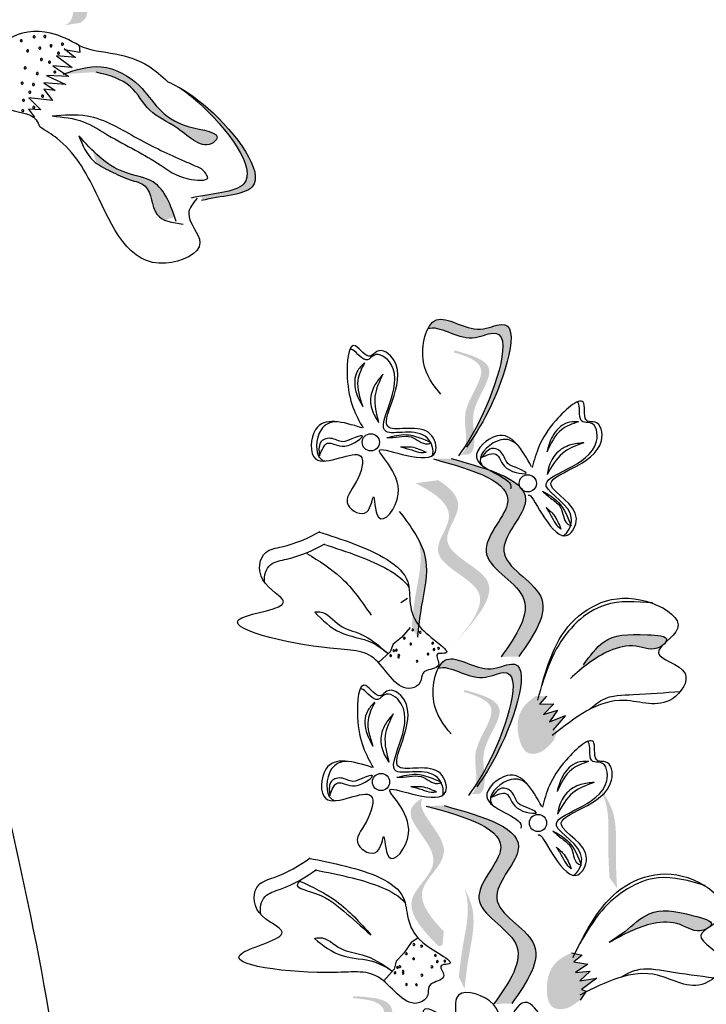
# Model space of a CAD drawing. Units: millimetres. Extents: x 43 to 251, y 50 to 125.
# Drawn here: x 223 to 225, y 119 to 121 of the extents above; entities that cross this region are included whole.
import ezdxf

# ---------------------------------------------------------------- set-up
doc = ezdxf.new("R2010")
doc.units = ezdxf.units.MM
doc.layers.add('Z_Pflanzebene', color=7, linetype='Continuous', lineweight=30)

# ---------------------------------------------------------------- blocks, each defined once
blk = doc.blocks.new('Z_Lavendel_')
at = {"lineweight": 30, "true_color": 0x44a009}
h = blk.add_hatch(color=74, dxfattribs=at)
edge = h.paths.add_edge_path()
edge.add_spline(control_points=[(-1.5649, 26.0019), (-1.558, 26.0048), (-1.5407, 26.0187), (-1.5478, 26.0996), (-1.5945, 26.2052), (-1.4766, 26.3981), (-1.6018, 26.4224), (-1.6596, 26.4296)], knot_values=[0.560734, 0.560734, 0.560734, 0.560734, 1.190913, 2.562758, 5.447101, 10.10323, 13.468903, 13.468903, 13.468903, 13.468903], degree=3, periodic=0)
edge.add_spline(control_points=[(-1.6596, 26.4296), (-1.6592, 26.4319), (-1.6588, 26.4341), (-1.6584, 26.4364)], knot_values=[18.947861, 18.947861, 18.947861, 18.947861, 19.178659, 19.178659, 19.178659, 19.178659], degree=3, periodic=0)
edge.add_line((-1.6584, 26.4364), (-1.6544, 26.4382))
edge.add_spline(control_points=[(-1.6544, 26.4382), (-1.5858, 26.4303), (-1.436, 26.4132), (-1.56, 26.2104), (-1.5133, 26.1047), (-1.5063, 26.0249), (-1.5224, 26.0109), (-1.5283, 26.008)], knot_values=[0, 0, 0, 0, 6.05927, 13.244655, 17.695802, 19.812847, 20.683744, 20.683744, 20.683744, 20.683744], degree=3, periodic=0)
edge.add_spline(control_points=[(-1.5283, 26.008), (-1.5403, 26.0063), (-1.5526, 26.0043), (-1.5649, 26.0019)], knot_values=[3.688703, 3.688703, 3.688703, 3.688703, 4.546623, 4.546623, 4.546623, 4.546623], degree=3, periodic=0)
h = blk.add_hatch(color=74, dxfattribs=at)
edge = h.paths.add_edge_path()
edge.add_line((-1.5677, 25.8867), (-1.4897, 25.8913))
edge.add_spline(control_points=[(-1.4897, 25.8913), (-1.4599, 25.8837), (-1.4058, 25.8699), (-1.3658, 25.7914), (-1.295, 25.7654), (-1.2342, 25.702), (-1.1865, 25.749), (-1.3322, 25.7608), (-1.3613, 25.8534), (-1.4748, 25.9181), (-1.5377, 25.8968), (-1.5677, 25.8867)], knot_values=[0, 0, 0, 0, 0.264811, 0.479616, 0.717567, 0.988606, 1.021749, 1.243536, 1.693578, 1.995903, 2.270837, 2.270837, 2.270837, 2.270837], degree=3, periodic=0)
h = blk.add_hatch(color=74, dxfattribs=at)
edge = h.paths.add_edge_path()
edge.add_spline(control_points=[(-1.2403, 25.5869), (-1.1941, 25.5986), (-1.0472, 25.5989), (-1.1841, 25.7801), (-1.2701, 25.8417), (-1.2925, 25.8545)], knot_values=[0.885816, 0.885816, 0.885816, 0.885816, 1.264194, 1.901884, 2.127969, 2.127969, 2.127969, 2.127969], degree=3, periodic=0)
edge.add_spline(control_points=[(-1.2925, 25.8545), (-1.2779, 25.8445), (-1.1964, 25.7807), (-1.0706, 25.6141), (-1.1995, 25.6052), (-1.2413, 25.5975)], knot_values=[0.972027, 0.972027, 0.972027, 0.972027, 1.111901, 1.749592, 2.06759, 2.06759, 2.06759, 2.06759], degree=3, periodic=0)
edge.add_spline(control_points=[(-1.2413, 25.5975), (-1.2397, 25.594), (-1.2393, 25.5905), (-1.2403, 25.5869)], knot_values=[1.577532, 1.577532, 1.577532, 1.577532, 1.655777, 1.655777, 1.655777, 1.655777], degree=3, periodic=0)
h = blk.add_hatch(color=74, dxfattribs=at)
edge = h.paths.add_edge_path()
edge.add_spline(control_points=[(-1.3035, 25.5471), (-1.3155, 25.5816), (-1.3383, 25.6391), (-1.4342, 25.6498), (-1.4769, 25.6841), (-1.4987, 25.706)], knot_values=[0.028446, 0.028446, 0.028446, 0.028446, 0.325897, 0.545492, 0.818266, 0.818266, 0.818266, 0.818266], degree=3, periodic=0)
edge.add_spline(control_points=[(-1.4987, 25.706), (-1.4953, 25.6956), (-1.4921, 25.6851), (-1.4887, 25.6747)], knot_values=[0.524979, 0.524979, 0.524979, 0.524979, 0.623469, 0.623469, 0.623469, 0.623469], degree=3, periodic=0)
edge.add_spline(control_points=[(-1.4887, 25.6747), (-1.4786, 25.6674), (-1.4512, 25.6543), (-1.4151, 25.6357), (-1.3565, 25.624), (-1.3601, 25.5596), (-1.3337, 25.5429), (-1.3251, 25.5397)], knot_values=[0.23561, 0.23561, 0.23561, 0.23561, 0.348725, 0.498875, 0.614681, 0.831441, 0.914602, 0.914602, 0.914602, 0.914602], degree=3, periodic=0)
edge.add_spline(control_points=[(-1.3251, 25.5397), (-1.3247, 25.54), (-1.3189, 25.5445), (-1.311, 25.5462), (-1.3035, 25.5471)], knot_values=[1.30495, 1.30495, 1.30495, 1.30495, 1.309836, 1.374176, 1.374176, 1.374176, 1.374176], degree=3, periodic=0)
h = blk.add_hatch(color=74, dxfattribs=at)
edge = h.paths.add_edge_path()
edge.add_spline(control_points=[(-0.602, 25.0173), (-0.5886, 25.037), (-0.5397, 25.1142), (-0.4681, 25.3299), (-0.5995, 25.2638), (-0.6706, 25.3246), (-0.6986, 25.2932), (-0.7038, 25.2831)], knot_values=[0.883561, 0.883561, 0.883561, 0.883561, 1.33127, 2.496472, 2.777747, 3.378001, 3.566756, 3.566756, 3.566756, 3.566756], degree=3, periodic=0)
edge.add_spline(control_points=[(-0.7038, 25.2831), (-0.7036, 25.2832), (-0.6778, 25.2936), (-0.6189, 25.2433), (-0.4875, 25.3094), (-0.5521, 25.1148), (-0.5966, 25.0356), (-0.6047, 25.0226)], knot_values=[1.068339, 1.068339, 1.068339, 1.068339, 1.072316, 1.67257, 1.953845, 3.119046, 3.382077, 3.382077, 3.382077, 3.382077], degree=3, periodic=0)
edge.add_line((-0.6047, 25.0226), (-0.602, 25.0173))
h = blk.add_hatch(color=74, dxfattribs=at)
edge = h.paths.add_edge_path()
edge.add_spline(control_points=[(-0.6292, 24.9848), (-0.6252, 24.9858), (-0.6145, 24.9918), (-0.6112, 25.0367), (-0.6273, 25.0987), (-0.5457, 25.1937), (-0.612, 25.2181), (-0.6431, 25.2272)], knot_values=[0.560734, 0.560734, 0.560734, 0.560734, 1.190913, 2.562758, 5.447101, 10.10323, 13.468903, 13.468903, 13.468903, 13.468903], degree=3, periodic=0)
edge.add_spline(control_points=[(-0.6431, 25.2272), (-0.6426, 25.2284), (-0.6422, 25.2296), (-0.6418, 25.2308)], knot_values=[18.947861, 18.947861, 18.947861, 18.947861, 19.178659, 19.178659, 19.178659, 19.178659], degree=3, periodic=0)
edge.add_line((-0.6418, 25.2308), (-0.6394, 25.2315))
edge.add_spline(control_points=[(-0.6394, 25.2315), (-0.6026, 25.2211), (-0.5222, 25.1984), (-0.608, 25.0984), (-0.5919, 25.0365), (-0.5951, 24.9922), (-0.6052, 24.986), (-0.6086, 24.9849)], knot_values=[0, 0, 0, 0, 6.05927, 13.244655, 17.695802, 19.812847, 20.683744, 20.683744, 20.683744, 20.683744], degree=3, periodic=0)
edge.add_spline(control_points=[(-0.6086, 24.9849), (-0.6154, 24.985), (-0.6223, 24.985), (-0.6292, 24.9848)], knot_values=[3.688703, 3.688703, 3.688703, 3.688703, 4.546623, 4.546623, 4.546623, 4.546623], degree=3, periodic=0)
h = blk.add_hatch(color=74, dxfattribs=at)
edge = h.paths.add_edge_path()
edge.add_spline(control_points=[(-0.4884, 24.5062), (-0.4525, 24.5573), (-0.3844, 24.6544), (-0.5781, 24.7429), (-0.4047, 24.9074), (-0.5546, 24.9492), (-0.6486, 24.9754)], knot_values=[0, 0, 0, 0, 1.189658, 2.257664, 3.212729, 4.815743, 4.815743, 4.815743, 4.815743], degree=3, periodic=0)
edge.add_line((-0.6486, 24.9754), (-0.6907, 24.9745))
edge.add_spline(control_points=[(-0.6907, 24.9745), (-0.5968, 24.9483), (-0.4468, 24.9064), (-0.6203, 24.7419), (-0.4265, 24.6534), (-0.4946, 24.5564), (-0.5305, 24.5052)], knot_values=[0, 0, 0, 0, 1.603014, 2.558079, 3.626085, 4.815743, 4.815743, 4.815743, 4.815743], degree=3, periodic=0)
edge.add_line((-0.5305, 24.5052), (-0.4884, 24.5062))
h = blk.add_hatch(color=74, dxfattribs=at)
edge = h.paths.add_edge_path()
edge.add_line((-0.6441, 24.5336), (-0.6221, 24.5585))
edge.add_spline(control_points=[(-0.6221, 24.5585), (-0.583, 24.6046), (-0.5059, 24.6955), (-0.6985, 24.7582), (-0.6102, 24.8658), (-0.649, 24.9049), (-0.6794, 24.9241)], knot_values=[1.581317, 1.581317, 1.581317, 1.581317, 5.969518, 10.234762, 12.618387, 15.483718, 15.483718, 15.483718, 15.483718], degree=3, periodic=0)
edge.add_line((-0.6794, 24.9241), (-0.7328, 24.917))
edge.add_spline(control_points=[(-0.7328, 24.917), (-0.6871, 24.893), (-0.6236, 24.8512), (-0.7204, 24.7333), (-0.5278, 24.6706), (-0.605, 24.5797), (-0.6441, 24.5336)], knot_values=[0.665275, 0.665275, 0.665275, 0.665275, 4.446649, 6.830274, 11.095518, 15.483718, 15.483718, 15.483718, 15.483718], degree=3, periodic=0)
h = blk.add_hatch(color=74, dxfattribs=at)
edge = h.paths.add_edge_path()
edge.add_spline(control_points=[(-0.7288, 24.5519), (-0.7262, 24.5758), (-0.7194, 24.6367), (-0.6982, 24.7212), (-0.7199, 24.7728), (-0.7298, 24.79)], knot_values=[0.549592, 0.549592, 0.549592, 0.549592, 1.117331, 1.997312, 2.458846, 2.458846, 2.458846, 2.458846], degree=3, periodic=0)
edge.add_spline(control_points=[(-0.7298, 24.79), (-0.7267, 24.7817), (-0.7145, 24.7386), (-0.733, 24.665), (-0.7397, 24.6041), (-0.7424, 24.5802)], knot_values=[3.19782, 3.19782, 3.19782, 3.19782, 4.05183, 7.578126, 9.853196, 9.853196, 9.853196, 9.853196], degree=3, periodic=0)
edge.add_line((-0.7424, 24.5802), (-0.7288, 24.5519))
h = blk.add_hatch(color=74, dxfattribs=at)
edge = h.paths.add_edge_path()
edge.add_spline(control_points=[(-0.1406, 24.5398), (-0.1393, 24.5415), (-0.1325, 24.5552), (-0.2189, 24.56), (-0.2823, 24.5579), (-0.32, 24.5073), (-0.3353, 24.4868)], knot_values=[0, 0, 0, 0, 0.026547, 0.21034, 0.62128, 0.901123, 0.901123, 0.901123, 0.901123], degree=3, periodic=0)
edge.add_line((-0.3353, 24.4868), (-0.3663, 24.4544))
edge.add_spline(control_points=[(-0.3663, 24.4544), (-0.3371, 24.4797), (-0.292, 24.5189), (-0.2126, 24.538), (-0.1705, 24.5173), (-0.1503, 24.5306), (-0.1487, 24.5318)], knot_values=[0.941704, 0.941704, 0.941704, 0.941704, 1.387469, 1.632284, 1.855192, 1.875474, 1.875474, 1.875474, 1.875474], degree=3, periodic=0)
edge.add_spline(control_points=[(-0.1487, 24.5318), (-0.1462, 24.5344), (-0.1435, 24.5371), (-0.1406, 24.5398)], knot_values=[2.031207, 2.031207, 2.031207, 2.031207, 2.070878, 2.070878, 2.070878, 2.070878], degree=3, periodic=0)
h = blk.add_hatch(color=74, dxfattribs=at)
edge = h.paths.add_edge_path()
edge.add_spline(control_points=[(-0.5777, 24.2123), (-0.5643, 24.2321), (-0.5154, 24.3092), (-0.4438, 24.5249), (-0.5752, 24.4588), (-0.6464, 24.5196), (-0.6744, 24.4882), (-0.6795, 24.4781)], knot_values=[0.883561, 0.883561, 0.883561, 0.883561, 1.33127, 2.496472, 2.777747, 3.378001, 3.566756, 3.566756, 3.566756, 3.566756], degree=3, periodic=0)
edge.add_spline(control_points=[(-0.6795, 24.4781), (-0.6793, 24.4782), (-0.6535, 24.4886), (-0.5946, 24.4384), (-0.4632, 24.5044), (-0.5278, 24.3098), (-0.5724, 24.2306), (-0.5804, 24.2176)], knot_values=[1.068339, 1.068339, 1.068339, 1.068339, 1.072316, 1.67257, 1.953845, 3.119046, 3.382077, 3.382077, 3.382077, 3.382077], degree=3, periodic=0)
edge.add_line((-0.5804, 24.2176), (-0.5777, 24.2123))
h = blk.add_hatch(color=74, dxfattribs=at)
edge = h.paths.add_edge_path()
edge.add_spline(control_points=[(-0.6049, 24.1798), (-0.6009, 24.1808), (-0.5902, 24.1868), (-0.5869, 24.2318), (-0.6031, 24.2937), (-0.5214, 24.3888), (-0.5878, 24.4132), (-0.6188, 24.4223)], knot_values=[0.560734, 0.560734, 0.560734, 0.560734, 1.190913, 2.562758, 5.447101, 10.10323, 13.468903, 13.468903, 13.468903, 13.468903], degree=3, periodic=0)
edge.add_spline(control_points=[(-0.6188, 24.4223), (-0.6183, 24.4235), (-0.6179, 24.4247), (-0.6175, 24.4258)], knot_values=[18.947861, 18.947861, 18.947861, 18.947861, 19.178659, 19.178659, 19.178659, 19.178659], degree=3, periodic=0)
edge.add_line((-0.6175, 24.4258), (-0.6151, 24.4265))
edge.add_spline(control_points=[(-0.6151, 24.4265), (-0.5783, 24.4161), (-0.4979, 24.3934), (-0.5837, 24.2934), (-0.5676, 24.2315), (-0.5708, 24.1872), (-0.5809, 24.181), (-0.5844, 24.1799)], knot_values=[0, 0, 0, 0, 6.05927, 13.244655, 17.695802, 19.812847, 20.683744, 20.683744, 20.683744, 20.683744], degree=3, periodic=0)
edge.add_spline(control_points=[(-0.5844, 24.1799), (-0.5911, 24.1801), (-0.598, 24.18), (-0.6049, 24.1798)], knot_values=[3.688703, 3.688703, 3.688703, 3.688703, 4.546623, 4.546623, 4.546623, 4.546623], degree=3, periodic=0)
h = blk.add_hatch(color=74, dxfattribs=at)
edge = h.paths.add_edge_path()
edge.add_spline(control_points=[(-0.4488, 24.4126), (-0.4604, 24.4036), (-0.4922, 24.3787), (-0.4948, 24.3217), (-0.4729, 24.2733), (-0.4323, 24.2766), (-0.4167, 24.2948), (-0.4061, 24.3071)], knot_values=[0, 0, 0, 0, 0.161114, 0.441427, 0.586891, 0.672069, 0.848925, 0.848925, 0.848925, 0.848925], degree=3, periodic=0)
edge.add_line((-0.4061, 24.3071), (-0.3964, 24.3306))
edge.add_line((-0.3964, 24.3306), (-0.4079, 24.3319))
edge.add_line((-0.4079, 24.3319), (-0.378, 24.3661))
edge.add_line((-0.378, 24.3661), (-0.4161, 24.3516))
edge.add_line((-0.4161, 24.3516), (-0.3964, 24.3792))
edge.add_line((-0.3964, 24.3792), (-0.4303, 24.3686))
edge.add_line((-0.4303, 24.3686), (-0.4053, 24.3938))
edge.add_line((-0.4053, 24.3938), (-0.4392, 24.393))
edge.add_line((-0.4392, 24.393), (-0.4229, 24.4119))
edge.add_line((-0.4229, 24.4119), (-0.4488, 24.4126))
h = blk.add_hatch(color=74, dxfattribs=at)
edge = h.paths.add_edge_path()
edge.add_spline(control_points=[(-0.2556, 23.9567), (-0.257, 23.9807), (-0.2604, 24.0419), (-0.2535, 24.1288), (-0.2835, 24.176), (-0.296, 24.1914)], knot_values=[0.549592, 0.549592, 0.549592, 0.549592, 1.117331, 1.997312, 2.458846, 2.458846, 2.458846, 2.458846], degree=3, periodic=0)
edge.add_spline(control_points=[(-0.296, 24.1914), (-0.2916, 24.1838), (-0.2724, 24.1432), (-0.2784, 24.0676), (-0.275, 24.0064), (-0.2736, 23.9824)], knot_values=[3.19782, 3.19782, 3.19782, 3.19782, 4.05183, 7.578126, 9.853196, 9.853196, 9.853196, 9.853196], degree=3, periodic=0)
edge.add_line((-0.2736, 23.9824), (-0.2556, 23.9567))
h = blk.add_hatch(color=74, dxfattribs=at)
edge = h.paths.add_edge_path()
edge.add_spline(control_points=[(-0.6663, 23.8548), (-0.6984, 23.8887), (-0.7504, 23.9521), (-0.6194, 24.0462), (-0.7275, 24.1325), (-0.719, 24.1663), (-0.7165, 24.171)], knot_values=[3.509882, 3.509882, 3.509882, 3.509882, 7.088532, 10.237069, 14.170147, 14.843915, 14.843915, 14.843915, 14.843915], degree=3, periodic=0)
edge.add_spline(control_points=[(-0.7165, 24.171), (-0.7345, 24.1606), (-0.7694, 24.1237), (-0.6444, 24.0239), (-0.7813, 23.9256), (-0.7154, 23.8574), (-0.6784, 23.819)], knot_values=[2.295062, 2.295062, 2.295062, 2.295062, 4.18365, 8.116728, 11.265265, 15.317095, 15.317095, 15.317095, 15.317095], degree=3, periodic=0)
edge.add_line((-0.6784, 23.819), (-0.6689, 23.8227))
edge.add_spline(control_points=[(-0.6689, 23.8227), (-0.6681, 23.8334), (-0.6672, 23.8441), (-0.6663, 23.8548)], knot_values=[144.751726, 144.751726, 144.751726, 144.751726, 145.762031, 145.762031, 145.762031, 145.762031], degree=3, periodic=0)
h = blk.add_hatch(color=74, dxfattribs=at)
edge = h.paths.add_edge_path()
edge.add_spline(control_points=[(-0.5052, 23.6836), (-0.4693, 23.7347), (-0.4012, 23.8318), (-0.5949, 23.9203), (-0.4215, 24.0848), (-0.5714, 24.1266), (-0.6654, 24.1528)], knot_values=[0, 0, 0, 0, 1.189658, 2.257664, 3.212729, 4.815743, 4.815743, 4.815743, 4.815743], degree=3, periodic=0)
edge.add_line((-0.6654, 24.1528), (-0.7076, 24.1518))
edge.add_spline(control_points=[(-0.7076, 24.1518), (-0.6136, 24.1256), (-0.4636, 24.0838), (-0.6371, 23.9193), (-0.4434, 23.8308), (-0.5115, 23.7338), (-0.5474, 23.6826)], knot_values=[0, 0, 0, 0, 1.603014, 2.558079, 3.626085, 4.815743, 4.815743, 4.815743, 4.815743], degree=3, periodic=0)
edge.add_line((-0.5474, 23.6826), (-0.5052, 23.6836))
h = blk.add_hatch(color=74, dxfattribs=at)
edge = h.paths.add_edge_path()
edge.add_spline(control_points=[(-0.617, 23.7187), (-0.6144, 23.7426), (-0.6076, 23.8036), (-0.5864, 23.8881), (-0.6081, 23.9397), (-0.618, 23.9569)], knot_values=[0.549592, 0.549592, 0.549592, 0.549592, 1.117331, 1.997312, 2.458846, 2.458846, 2.458846, 2.458846], degree=3, periodic=0)
edge.add_spline(control_points=[(-0.618, 23.9569), (-0.6148, 23.9486), (-0.6027, 23.9054), (-0.6211, 23.8319), (-0.6279, 23.771), (-0.6306, 23.7471)], knot_values=[3.19782, 3.19782, 3.19782, 3.19782, 4.05183, 7.578126, 9.853196, 9.853196, 9.853196, 9.853196], degree=3, periodic=0)
edge.add_line((-0.6306, 23.7471), (-0.617, 23.7187))
h = blk.add_hatch(color=74, dxfattribs=at)
edge = h.paths.add_edge_path()
edge.add_spline(control_points=[(-0.0359, 23.8657), (-0.0343, 23.8671), (-0.0248, 23.8791), (-0.1084, 23.9014), (-0.1709, 23.9123), (-0.2182, 23.8705), (-0.2373, 23.8535)], knot_values=[0, 0, 0, 0, 0.048939, 0.387766, 1.14534, 1.661235, 1.661235, 1.661235, 1.661235], degree=3, periodic=0)
edge.add_line((-0.2373, 23.8535), (-0.2742, 23.8281))
edge.add_spline(control_points=[(-0.2742, 23.8281), (-0.2406, 23.8469), (-0.1884, 23.8761), (-0.1067, 23.8786), (-0.0698, 23.8498), (-0.0472, 23.8587), (-0.0454, 23.8595)], knot_values=[1.736046, 1.736046, 1.736046, 1.736046, 2.557822, 3.009142, 3.420076, 3.457467, 3.457467, 3.457467, 3.457467], degree=3, periodic=0)
edge.add_spline(control_points=[(-0.0454, 23.8595), (-0.0425, 23.8616), (-0.0393, 23.8636), (-0.0359, 23.8657)], knot_values=[3.744562, 3.744562, 3.744562, 3.744562, 3.817696, 3.817696, 3.817696, 3.817696], degree=3, periodic=0)
h = blk.add_hatch(color=74, dxfattribs=at)
edge = h.paths.add_edge_path()
edge.add_spline(control_points=[(-0.3636, 23.804), (-0.3768, 23.7975), (-0.4129, 23.7797), (-0.4271, 23.7243), (-0.4156, 23.6725), (-0.3751, 23.6675), (-0.3561, 23.6821), (-0.3433, 23.692)], knot_values=[0, 0, 0, 0, 0.161114, 0.441427, 0.586891, 0.672069, 0.848925, 0.848925, 0.848925, 0.848925], degree=3, periodic=0)
edge.add_line((-0.3433, 23.692), (-0.3289, 23.713))
edge.add_line((-0.3289, 23.713), (-0.34, 23.7167))
edge.add_line((-0.34, 23.7167), (-0.3037, 23.744))
edge.add_line((-0.3037, 23.744), (-0.3439, 23.7376))
edge.add_line((-0.3439, 23.7376), (-0.3191, 23.7606))
edge.add_line((-0.3191, 23.7606), (-0.3544, 23.7572))
edge.add_line((-0.3544, 23.7572), (-0.3248, 23.7767))
edge.add_line((-0.3248, 23.7767), (-0.3581, 23.7829))
edge.add_line((-0.3581, 23.7829), (-0.3384, 23.798))
edge.add_line((-0.3384, 23.798), (-0.3636, 23.804))
h = blk.add_hatch(color=74, dxfattribs=at)
edge = h.paths.add_edge_path()
edge.add_spline(control_points=[(-0.8167, 23.4624), (-0.8129, 23.4642), (-0.8038, 23.4723), (-0.8101, 23.5169), (-0.839, 23.574), (-0.7794, 23.6842), (-0.8494, 23.694), (-0.8817, 23.6963)], knot_values=[0.560734, 0.560734, 0.560734, 0.560734, 1.190913, 2.562758, 5.447101, 10.10323, 13.468903, 13.468903, 13.468903, 13.468903], degree=3, periodic=0)
edge.add_spline(control_points=[(-0.8817, 23.6963), (-0.8815, 23.6976), (-0.8813, 23.6988), (-0.8812, 23.7001)], knot_values=[18.947861, 18.947861, 18.947861, 18.947861, 19.178659, 19.178659, 19.178659, 19.178659], degree=3, periodic=0)
edge.add_line((-0.8812, 23.7001), (-0.879, 23.7012))
edge.add_spline(control_points=[(-0.879, 23.7012), (-0.8408, 23.6989), (-0.7574, 23.6938), (-0.8201, 23.5779), (-0.7912, 23.5208), (-0.7849, 23.4768), (-0.7934, 23.4686), (-0.7966, 23.4668)], knot_values=[0, 0, 0, 0, 6.05927, 13.244655, 17.695802, 19.812847, 20.683744, 20.683744, 20.683744, 20.683744], degree=3, periodic=0)
edge.add_spline(control_points=[(-0.7966, 23.4668), (-0.8032, 23.4655), (-0.8099, 23.464), (-0.8167, 23.4624)], knot_values=[3.688703, 3.688703, 3.688703, 3.688703, 4.546623, 4.546623, 4.546623, 4.546623], degree=3, periodic=0)
at = {"color": 74, "lineweight": 30, "true_color": 0x44a009}
for p, q in [((-1.5301, 25.9544), (-1.5282, 25.9379)), ((-1.5379, 25.9257), (-1.5837, 25.9297)), ((-1.5837, 25.9297), (-1.5464, 25.9025)), ((-1.566, 25.947), (-1.5407, 25.9266)), ((-1.5282, 25.9379), (-1.565, 25.9438)), ((-1.5922, 25.9065), (-1.5544, 25.8812)), ((-1.5464, 25.9025), (-1.5922, 25.9065)), ((-1.6072, 25.883), (-1.5618, 25.862)), ((-1.5544, 25.8812), (-1.6072, 25.883)), ((-1.6141, 25.8657), (-1.587, 25.8476)), ((-1.5618, 25.862), (-1.6141, 25.8657)), ((-1.587, 25.8476), (-1.6139, 25.8507)), ((-1.6139, 25.8507), (-1.5936, 25.8239)), ((-1.6492, 25.8306), (-1.621, 25.8016)), ((-1.5936, 25.8239), (-1.6492, 25.8306)), ((-1.621, 25.8016), (-1.6503, 25.8032)), ((-1.6503, 25.8032), (-1.6363, 25.7845)), ((-0.9621, 24.9986), (-0.9608, 24.9817)), ((-0.5663, 24.9907), (-0.5771, 24.9777)), ((-0.7518, 24.6437), (-0.7681, 24.6335)), ((-0.7458, 24.575), (-0.766, 24.5515)), ((-0.766, 24.5515), (-0.7863, 24.5351)), ((-0.7863, 24.5351), (-0.7932, 24.517)), ((-0.7932, 24.517), (-0.8209, 24.492)), ((-0.4229, 24.4119), (-0.4392, 24.393)), ((-0.4392, 24.393), (-0.4053, 24.3938)), ((-0.4053, 24.3938), (-0.4303, 24.3686)), ((-0.4303, 24.3686), (-0.3964, 24.3792)), ((-0.3964, 24.3792), (-0.4161, 24.3516)), ((-0.4161, 24.3516), (-0.378, 24.3661)), ((-0.378, 24.3661), (-0.4079, 24.3319)), ((-0.9378, 24.1936), (-0.9365, 24.1767)), ((-0.542, 24.1858), (-0.5528, 24.1727)), ((-0.2373, 23.8535), (-0.2742, 23.8281)), ((-0.7438, 23.8285), (-0.7611, 23.8027)), ((-0.7275, 23.8387), (-0.7438, 23.8285)), ((-0.3636, 23.804), (-0.3384, 23.798)), ((-0.7793, 23.7841), (-0.7841, 23.7653)), ((-0.7611, 23.8027), (-0.7793, 23.7841)), ((-0.3384, 23.798), (-0.3581, 23.7829)), ((-0.3581, 23.7829), (-0.3248, 23.7767)), ((-0.7841, 23.7653), (-0.8086, 23.7372)), ((-0.3248, 23.7767), (-0.3544, 23.7572)), ((-0.3544, 23.7572), (-0.3191, 23.7606)), ((-0.3191, 23.7606), (-0.3439, 23.7376)), ((-0.3439, 23.7376), (-0.3037, 23.744)), ((-0.3037, 23.744), (-0.34, 23.7167)), ((-0.3289, 23.713), (-0.3433, 23.692)), ((-0.34, 23.7167), (-0.3289, 23.713))]:
    blk.add_line(p, q, dxfattribs=at)
for centre in [(-0.8392, 25.0139), (-0.4672, 24.9166), (-0.8149, 24.2089), (-0.4429, 24.1116)]:
    blk.add_circle(centre, 0.0204, dxfattribs=at)
for centre, radius, start, end in [((-1.6369, 25.975), 0.0025, 156.8846, 336.8846), ((-1.6369, 25.975), 0.0025, 336.8846, 156.8846), ((-1.6112, 25.9759), 0.0025, 156.8846, 336.8846), ((-1.6112, 25.9759), 0.0025, 336.8846, 156.8846), ((-1.6672, 25.9658), 0.0025, 156.8846, 336.8846), ((-1.6672, 25.9658), 0.0025, 336.8846, 156.8846), ((-1.5968, 25.9539), 0.0025, 156.8846, 336.8846), ((-1.5968, 25.9539), 0.0025, 336.8846, 156.8846), ((-1.5699, 25.9577), 0.0025, 156.8846, 336.8846), ((-1.5699, 25.9577), 0.0025, 336.8846, 156.8846), ((-1.6522, 25.9418), 0.0025, 156.8846, 336.8846), ((-1.6522, 25.9418), 0.0025, 336.8846, 156.8846), ((-1.6231, 25.9481), 0.0025, 156.8846, 336.8846), ((-1.6231, 25.9481), 0.0025, 336.8846, 156.8846), ((-1.579, 25.9364), 0.0025, 156.8846, 336.8846), ((-1.579, 25.9364), 0.0025, 336.8846, 156.8846), ((-1.6197, 25.921), 0.0025, 156.8846, 336.8846), ((-1.6197, 25.921), 0.0025, 336.8846, 156.8846), ((-1.6006, 25.915), 0.0025, 156.8846, 336.8846), ((-1.6006, 25.915), 0.0025, 336.8846, 156.8846), ((-1.6583, 25.9016), 0.0025, 156.8846, 336.8846), ((-1.6583, 25.9016), 0.0025, 336.8846, 156.8846), ((-1.6293, 25.8882), 0.0025, 156.8846, 336.8846), ((-1.6293, 25.8882), 0.0025, 336.8846, 156.8846), ((-1.5878, 25.8916), 0.0025, 156.8846, 336.8846), ((-1.5878, 25.8916), 0.0025, 336.8846, 156.8846), ((-1.6652, 25.865), 0.0025, 156.8846, 336.8846), ((-1.6652, 25.865), 0.0025, 336.8846, 156.8846), ((-1.6386, 25.8621), 0.0025, 156.8846, 336.8846), ((-1.6386, 25.8621), 0.0025, 336.8846, 156.8846), ((-1.6472, 25.8435), 0.0025, 156.8846, 336.8846), ((-1.6472, 25.8435), 0.0025, 336.8846, 156.8846), ((-1.6167, 25.8346), 0.0025, 156.8846, 336.8846), ((-1.6167, 25.8346), 0.0025, 336.8846, 156.8846), ((-1.6619, 25.8244), 0.0025, 156.8846, 336.8846), ((-1.6619, 25.8244), 0.0025, 336.8846, 156.8846), ((-1.6634, 25.8), 0.0025, 156.8846, 336.8846), ((-1.6634, 25.8), 0.0025, 336.8846, 156.8846), ((-1.6378, 25.8072), 0.0025, 156.8846, 336.8846), ((-1.6378, 25.8072), 0.0025, 336.8846, 156.8846), ((-0.7598, 24.5496), 0.00213, 34.4379, 214.4379), ((-0.7598, 24.5496), 0.00213, 214.4379, 34.4379), ((-0.7397, 24.5693), 0.00213, 34.4379, 214.4379), ((-0.7397, 24.5693), 0.00213, 214.4379, 34.4379), ((-0.7221, 24.5634), 0.00213, 34.4379, 214.4379), ((-0.7221, 24.5634), 0.00213, 214.4379, 34.4379), ((-0.7444, 24.536), 0.00213, 34.4379, 214.4379), ((-0.7444, 24.536), 0.00213, 214.4379, 34.4379), ((-0.6924, 24.5378), 0.00213, 34.4379, 214.4379), ((-0.6924, 24.5378), 0.00213, 214.4379, 34.4379), ((-0.6786, 24.5257), 0.00213, 41.2218, 221.2218), ((-0.792, 24.5082), 0.00213, 34.4379, 214.4379), ((-0.792, 24.5082), 0.00213, 214.4379, 34.4379), ((-0.7847, 24.5202), 0.00213, 34.4379, 214.4379), ((-0.7847, 24.5202), 0.00213, 214.4379, 34.4379), ((-0.7787, 24.5212), 0.00213, 34.4379, 214.4379), ((-0.7787, 24.5212), 0.00213, 214.4379, 34.4379), ((-0.7733, 24.5048), 0.00213, 34.4379, 214.4379), ((-0.7733, 24.5048), 0.00213, 214.4379, 34.4379), ((-0.7726, 24.5092), 0.00213, 34.4379, 214.4379), ((-0.7726, 24.5092), 0.00213, 214.4379, 34.4379), ((-0.7037, 24.5119), 0.00213, 34.4379, 214.4379), ((-0.7037, 24.5119), 0.00213, 214.4379, 34.4379), ((-0.6894, 24.5229), 0.00213, 34.4379, 214.4379), ((-0.6894, 24.5229), 0.00213, 214.4379, 34.4379), ((-0.6786, 24.5257), 0.00213, 221.2218, 41.2218), ((-0.7294, 24.495), 0.00213, 34.4379, 214.4379), ((-0.7294, 24.495), 0.00213, 214.4379, 34.4379), ((-0.7371, 23.8235), 0.00213, 41.2218, 221.2218), ((-0.7371, 23.8235), 0.00213, 221.2218, 41.2218), ((-0.7189, 23.8198), 0.00213, 41.2218, 221.2218), ((-0.7189, 23.8198), 0.00213, 221.2218, 41.2218), ((-0.7548, 23.8016), 0.00213, 41.2218, 221.2218), ((-0.7548, 23.8016), 0.00213, 221.2218, 41.2218), ((-0.7378, 23.7899), 0.00213, 41.2218, 221.2218), ((-0.7378, 23.7899), 0.00213, 221.2218, 41.2218), ((-0.6863, 23.7978), 0.00213, 41.2218, 221.2218), ((-0.6863, 23.7978), 0.00213, 221.2218, 41.2218), ((-0.6816, 23.7833), 0.00213, 41.2218, 221.2218), ((-0.6816, 23.7833), 0.00213, 221.2218, 41.2218), ((-0.6639, 23.7843), 0.00213, 41.2218, 221.2218), ((-0.6639, 23.7843), 0.00213, 221.2218, 41.2218), ((-0.7818, 23.7566), 0.00213, 41.2218, 221.2218), ((-0.7818, 23.7566), 0.00213, 221.2218, 41.2218), ((-0.776, 23.7694), 0.00213, 41.2218, 221.2218), ((-0.776, 23.7694), 0.00213, 221.2218, 41.2218), ((-0.7702, 23.7712), 0.00213, 41.2218, 221.2218), ((-0.7702, 23.7712), 0.00213, 221.2218, 41.2218), ((-0.7628, 23.7555), 0.00213, 41.2218, 221.2218), ((-0.7627, 23.76), 0.00213, 41.2218, 221.2218), ((-0.7627, 23.76), 0.00213, 221.2218, 41.2218), ((-0.6945, 23.7707), 0.00213, 41.2218, 221.2218), ((-0.6945, 23.7707), 0.00213, 221.2218, 41.2218), ((-0.7628, 23.7555), 0.00213, 221.2218, 41.2218), ((-0.7181, 23.7509), 0.00213, 41.2218, 221.2218), ((-0.7181, 23.7509), 0.00213, 221.2218, 41.2218), ((-0.7547, 23.7287), 0.00213, 41.2218, 221.2218), ((-0.7547, 23.7287), 0.00213, 221.2218, 41.2218), ((-0.731, 23.7283), 0.00213, 41.2218, 221.2218), ((-0.731, 23.7283), 0.00213, 221.2218, 41.2218)]:
    blk.add_arc(centre, radius, start, end, dxfattribs=at)
for points in [[(-1.5301, 25.9544), (-1.5984, 25.984), (-1.7004, 25.9677), (-1.7438, 25.8924), (-1.7034, 25.8062), (-1.6323, 25.7784), (-1.6236, 25.7614)], [(-1.5677, 25.8867), (-1.4776, 25.904), (-1.3875, 25.8588), (-1.2721, 25.7627), (-1.2049, 25.7318), (-1.2127, 25.724), (-1.2966, 25.7576), (-1.3628, 25.8014), (-1.4085, 25.8567), (-1.4897, 25.8913)], [(-1.5944, 25.7874), (-1.5115, 25.7877), (-1.3914, 25.7342), (-1.2805, 25.6802), (-1.2408, 25.6632)], [(-1.5944, 25.7874), (-1.5199, 25.7734), (-1.4618, 25.742), (-1.3379, 25.6712), (-1.2715, 25.6384), (-1.2256, 25.6411), (-1.2408, 25.6632)], [(-1.2505, 25.5925), (-1.2706, 25.5562), (-1.2441, 25.487), (-1.325, 25.4384), (-1.4898, 25.6047), (-1.5824, 25.7341), (-1.6236, 25.7614)], [(-1.3001, 25.5371), (-1.355, 25.631), (-1.4243, 25.6546), (-1.5308, 25.7403)], [(-1.5308, 25.7403), (-1.4964, 25.681), (-1.4555, 25.6562), (-1.4096, 25.6361), (-1.374, 25.6212), (-1.3461, 25.5545), (-1.2836, 25.5311)], [(-0.9428, 16.2458), (-1.6149, 19.703), (-1.6366, 23.184), (-2.2453, 25.6853)], [(-0.1907, 9.1917), (-1.8813, 12.9678), (-3.0814, 18.2285), (-5.1131, 25.6082)], [(-0.6732, 25.1277), (-0.7142, 25.204), (-0.6838, 25.3038), (-0.5792, 25.2821), (-0.5304, 25.2934), (-0.5605, 25.0881), (-0.6123, 25.0023)], [(-0.8603, 25.0484), (-0.9698, 25.0443), (-0.9697, 24.9743), (-0.8629, 24.9812), (-0.8738, 24.92), (-0.8928, 24.8648), (-0.8485, 24.849), (-0.8331, 24.8848), (-0.821, 24.8367), (-0.774, 24.8909), (-0.8175, 24.9962), (-0.7536, 24.9825), (-0.686, 24.991), (-0.6983, 25.0335), (-0.7958, 25.0486), (-0.7839, 25.2078), (-0.8251, 25.229), (-0.8395, 25.2184), (-0.875, 25.2422), (-0.8948, 25.1674), (-0.8575, 25.0482)], [(-0.8542, 25.2022), (-0.8715, 25.1816), (-0.8745, 25.1346), (-0.8583, 25.0987)], [(-0.8542, 25.2022), (-0.8698, 25.1608), (-0.8583, 25.0987)], [(-0.8104, 25.1752), (-0.8294, 25.1498), (-0.8397, 25.1129), (-0.8291, 25.0747), (-0.8205, 25.0608)], [(-0.8104, 25.1752), (-0.8293, 25.1228), (-0.8205, 25.0608)], [(-0.3473, 25.0625), (-0.374, 25.0597), (-0.4088, 25.0279), (-0.4221, 24.9908)], [(-0.3473, 25.0625), (-0.3873, 25.0436), (-0.4221, 24.9908)], [(-0.9608, 24.9817), (-0.9417, 25.0116), (-0.9004, 25.005), (-0.8597, 25.0292), (-0.8838, 25.0222), (-0.9059, 25.0152), (-0.9343, 25.0232), (-0.9585, 25.0133), (-0.9621, 24.9986)], [(-0.8014, 25.0249), (-0.7555, 25.032), (-0.6958, 25.0128)], [(-0.8014, 25.0249), (-0.7726, 25.0267), (-0.7438, 25.0266), (-0.7048, 25.0102), (-0.6958, 25.0128)], [(-0.7686, 25.0028), (-0.7428, 25.0028), (-0.7076, 24.9905)], [(-0.7686, 25.0028), (-0.7421, 24.9958), (-0.7205, 24.99), (-0.7076, 24.9905)], [(-0.5771, 24.9777), (-0.5426, 24.986), (-0.5174, 24.9526), (-0.4714, 24.9418), (-0.4935, 24.9535), (-0.5143, 24.9637), (-0.5292, 24.9892), (-0.5535, 24.9989), (-0.5663, 24.9907)], [(-0.3345, 25.0127), (-0.3658, 25.0076), (-0.3988, 24.9882), (-0.4177, 24.9533), (-0.4212, 24.9374)], [(-0.3345, 25.0127), (-0.3845, 24.9881), (-0.4212, 24.9374)], [(-0.6907, 24.9745), (-0.5158, 24.8667), (-0.5661, 24.7551), (-0.4796, 24.649), (-0.5305, 24.5052)], [(-0.6486, 24.9754), (-0.4736, 24.8677), (-0.524, 24.7561), (-0.4374, 24.6499), (-0.4884, 24.5062)], [(-0.4323, 24.8982), (-0.4103, 24.8795), (-0.3897, 24.8595), (-0.373, 24.8206), (-0.3647, 24.8162)], [(-0.4323, 24.8982), (-0.3944, 24.8715), (-0.3647, 24.8162)], [(-0.424, 24.8595), (-0.4098, 24.8361), (-0.3983, 24.8169), (-0.3887, 24.8083)], [(-0.424, 24.8595), (-0.4055, 24.8416), (-0.3887, 24.8083)], [(-0.7716, 24.8501), (-0.7093, 24.7364), (-0.7195, 24.624), (-0.7288, 24.5519)], [(-0.9904, 24.7507), (-0.9095, 24.6928), (-0.8384, 24.6042)], [(-0.4432, 24.4027), (-0.364, 24.5855), (-0.1722, 24.6325), (-0.1123, 24.5727), (-0.1576, 24.5153), (-0.0945, 24.466), (-0.1244, 24.4061), (-0.2385, 24.402), (-0.4092, 24.3186)], [(-0.1715, 24.6333), (-0.2842, 24.6281), (-0.3988, 24.5249), (-0.4341, 24.4372)], [(-0.9721, 24.6114), (-0.9599, 24.6119), (-0.9124, 24.5802), (-0.8641, 24.5597), (-0.7987, 24.5139)], [(-0.9721, 24.6114), (-0.9118, 24.5635), (-0.8368, 24.5393), (-0.7987, 24.5139)], [(-0.3353, 24.4868), (-0.2874, 24.5403), (-0.1835, 24.5576), (-0.1382, 24.5448), (-0.1536, 24.5286), (-0.2108, 24.5304), (-0.2727, 24.52), (-0.3663, 24.4544)], [(-0.6489, 24.3227), (-0.6899, 24.399), (-0.6596, 24.4988), (-0.5549, 24.4771), (-0.5061, 24.4884), (-0.5362, 24.2831), (-0.588, 24.1973)], [(-0.836, 24.2434), (-0.9455, 24.2393), (-0.9455, 24.1693), (-0.8387, 24.1763), (-0.8495, 24.1151), (-0.8685, 24.0598), (-0.8243, 24.044), (-0.8088, 24.0798), (-0.7967, 24.0317), (-0.7497, 24.0859), (-0.7932, 24.1913), (-0.7293, 24.1775), (-0.6617, 24.1861), (-0.674, 24.2286), (-0.7715, 24.2436), (-0.7596, 24.4028), (-0.8008, 24.424), (-0.8153, 24.4134), (-0.8508, 24.4372), (-0.8705, 24.3624), (-0.8332, 24.2433)], [(-0.8299, 24.3972), (-0.8472, 24.3767), (-0.8502, 24.3296), (-0.834, 24.2937)], [(-0.8299, 24.3972), (-0.8456, 24.3558), (-0.834, 24.2937)], [(-0.7861, 24.3702), (-0.8051, 24.3448), (-0.8154, 24.3079), (-0.8048, 24.2697), (-0.7963, 24.2558)], [(-0.7861, 24.3702), (-0.805, 24.3178), (-0.7963, 24.2558)], [(-0.323, 24.2575), (-0.363, 24.2386), (-0.3978, 24.1859)], [(-0.323, 24.2575), (-0.3498, 24.2548), (-0.3845, 24.2229), (-0.3978, 24.1859)], [(-0.9365, 24.1767), (-0.9175, 24.2066), (-0.8761, 24.2), (-0.8355, 24.2242), (-0.8595, 24.2172), (-0.8816, 24.2102), (-0.9101, 24.2182), (-0.9342, 24.2083), (-0.9378, 24.1936)], [(-0.7771, 24.2199), (-0.7312, 24.227), (-0.6715, 24.2078)], [(-0.7771, 24.2199), (-0.7483, 24.2217), (-0.7195, 24.2216), (-0.6805, 24.2052), (-0.6715, 24.2078)], [(-0.3102, 24.2077), (-0.3602, 24.1831), (-0.3969, 24.1324)], [(-0.3102, 24.2077), (-0.3415, 24.2026), (-0.3745, 24.1832), (-0.3934, 24.1483), (-0.3969, 24.1324)], [(-0.7443, 24.1978), (-0.7185, 24.1978), (-0.6833, 24.1855)], [(-0.7443, 24.1978), (-0.7178, 24.1908), (-0.6962, 24.185), (-0.6833, 24.1855)], [(-0.5528, 24.1727), (-0.5183, 24.181), (-0.4931, 24.1476), (-0.4471, 24.1368), (-0.4693, 24.1485), (-0.4901, 24.1587), (-0.5049, 24.1843), (-0.5293, 24.1939), (-0.542, 24.1858)], [(-0.7076, 24.1518), (-0.5326, 24.0441), (-0.5829, 23.9325), (-0.4964, 23.8264), (-0.5474, 23.6826)], [(-0.6654, 24.1528), (-0.4904, 24.045), (-0.5408, 23.9334), (-0.4543, 23.8273), (-0.5052, 23.6836)], [(-0.408, 24.0932), (-0.3701, 24.0665), (-0.3404, 24.0112)], [(-0.408, 24.0932), (-0.386, 24.0745), (-0.3654, 24.0545), (-0.3487, 24.0156), (-0.3404, 24.0112)], [(-1.5838, 20.5934), (-1.8938, 21.4657), (-2.1948, 23.6872), (-2.1897, 23.8971), (-2.4425, 23.152), (-2.1091, 21.261), (-1.6655, 20.2319), (-1.5604, 19.5748)], [(-0.3997, 24.0545), (-0.3812, 24.0366), (-0.3644, 24.0033)], [(-0.3997, 24.0545), (-0.3855, 24.0311), (-0.374, 24.0119), (-0.3644, 24.0033)], [(-0.3601, 23.7931), (-0.2453, 23.956), (-0.0479, 23.9629), (-0.0015, 23.8922), (-0.0575, 23.8451), (-0.0058, 23.784), (-0.0473, 23.7315), (-0.1598, 23.7507), (-0.3439, 23.7039)], [(-1.0075, 23.974), (-1.0131, 23.9664), (-0.9841, 23.9495), (-0.9033, 23.9028), (-0.8392, 23.8465)], [(-1.0075, 23.974), (-0.9203, 23.9261), (-0.8392, 23.8465)], [(-0.0471, 23.9635), (-0.1585, 23.9814), (-0.2917, 23.9037), (-0.3442, 23.8251)], [(-0.2373, 23.8535), (-0.1795, 23.8961), (-0.0743, 23.8919), (-0.0325, 23.8701), (-0.051, 23.8574), (-0.1065, 23.8708), (-0.1692, 23.8732), (-0.2742, 23.8281)], [(-0.9729, 23.8378), (-0.9608, 23.8398), (-0.9099, 23.8139), (-0.8595, 23.7993), (-0.7892, 23.7615)], [(-0.9729, 23.8378), (-0.9073, 23.7974), (-0.83, 23.7823), (-0.7892, 23.7615)], [(-0.5289, 23.6029), (-0.5577, 23.69), (-0.6363, 23.6967), (-0.6417, 23.6503), (-0.7019, 23.6706), (-0.6385, 23.4604), (-0.7127, 23.4884), (-0.7861, 23.4447), (-0.7476, 23.4217), (-0.775, 23.3619), (-0.6575, 23.3429)]]:
    blk.add_spline(points, degree=3, dxfattribs=at)
for points, knots in [([(-1.5303, 25.9545), (-1.5048, 25.9423), (-1.4442, 25.9383), (-1.3702, 25.914), (-1.3345, 25.8818), (-1.32, 25.8686)], [0.1844735, 0.1844735, 0.1844735, 0.1844735, 0.4465842, 0.6993782, 0.8743241, 0.8743241, 0.8743241, 0.8743241]), ([(-1.32, 25.8686), (-1.2884, 25.8542), (-1.1943, 25.7936), (-1.0472, 25.5989), (-1.1941, 25.5986), (-1.2403, 25.5869)], [0.793126, 0.793126, 0.793126, 0.793126, 1.111901, 1.749592, 2.127969, 2.127969, 2.127969, 2.127969]), ([(-1.2925, 25.8545), (-1.2779, 25.8445), (-1.1964, 25.7807), (-1.0636, 25.6049), (-1.2167, 25.6047), (-1.2649, 25.5924)], [0.972027, 0.972027, 0.972027, 0.972027, 1.111901, 1.749592, 2.127969, 2.127969, 2.127969, 2.127969]), ([(-0.8424, 16.2724), (-0.9236, 16.5781), (-1.0046, 16.8833), (-1.2337, 17.7988), (-1.3676, 18.4091), (-1.4963, 19.4039), (-1.5219, 19.7856), (-1.5289, 20.558), (-1.5143, 20.9478), (-1.4855, 21.8215), (-1.4721, 22.306), (-1.5201, 23.1478), (-1.5674, 23.5057), (-1.7088, 24.2117), (-1.8004, 24.561), (-1.9791, 25.1786), (-2.0627, 25.4477), (-2.1462, 25.7162)], [0, 0, 0, 0, 0.906253, 0.906253, 2.718759, 2.718759, 3.842991, 3.842991, 4.967224, 4.967224, 6.353725, 6.353725, 7.386311, 7.386311, 8.418897, 8.418897, 9.223379, 9.223379, 9.223379, 9.223379]), ([(-0.2833, 9.1449), (-0.4522, 9.4792), (-0.6213, 9.8139), (-1.118, 10.8224), (-1.4351, 11.5009), (-1.8966, 12.6728), (-2.0616, 13.1589), (-2.3443, 14.1446), (-2.4644, 14.6437), (-2.7918, 16.1503), (-2.9659, 17.1668), (-3.6994, 20.682), (-4.4553, 23.1281), (-5.2123, 25.5775)], [0, 0, 0, 0, 1.075846, 1.075846, 3.227537, 3.227537, 4.706692, 4.706692, 6.185846, 6.185846, 9.144155, 9.144155, 16.552151, 16.552151, 16.552151, 16.552151]), ([(-0.7038, 25.2831), (-0.7036, 25.2832), (-0.6778, 25.2936), (-0.6189, 25.2433), (-0.4875, 25.3094), (-0.5635, 25.0806), (-0.6149, 25.0061), (-0.6317, 24.9818)], [1.068339, 1.068339, 1.068339, 1.068339, 1.072316, 1.67257, 1.953845, 3.119046, 3.681842, 3.681842, 3.681842, 3.681842]), ([(-0.6929, 24.9826), (-0.6889, 24.9942), (-0.7067, 25.0575), (-0.8751, 24.9994), (-0.7374, 25.1697), (-0.8261, 25.2327), (-0.8524, 25.1962), (-0.876, 25.2337), (-0.887, 25.2345), (-0.889, 25.2338)], [4.846162, 4.846162, 4.846162, 4.846162, 5.089649, 5.643821, 6.540377, 6.80074, 6.90144, 7.141517, 7.203008, 7.203008, 7.203008, 7.203008]), ([(-0.4665, 24.8875), (-0.4658, 24.8886), (-0.4598, 24.8917), (-0.4295, 24.8306), (-0.3768, 24.771), (-0.3295, 24.8574), (-0.4916, 24.9326), (-0.2743, 24.9597), (-0.2944, 25.0665), (-0.3386, 25.0586), (-0.3213, 25.1422), (-0.4342, 25.0421), (-0.448, 24.9876), (-0.4565, 24.9539)], [4.02713, 4.02713, 4.02713, 4.02713, 4.091095, 4.458336, 4.841085, 5.089649, 5.643821, 6.540377, 6.80074, 6.90144, 7.141517, 7.576309, 8.277425, 8.277425, 8.277425, 8.277425]), ([(-0.3835, 24.7925), (-0.3726, 24.798), (-0.3415, 24.856), (-0.5031, 24.931), (-0.2858, 24.9581), (-0.3059, 25.065), (-0.3502, 25.057), (-0.3412, 25.1004), (-0.3485, 25.1086), (-0.3505, 25.1094)], [4.846162, 4.846162, 4.846162, 4.846162, 5.089649, 5.643821, 6.540377, 6.80074, 6.90144, 7.141517, 7.203008, 7.203008, 7.203008, 7.203008]), ([(-0.9197, 25.0626), (-0.9353, 25.0621), (-0.9679, 25.0493), (-0.973, 24.9793), (-0.9509, 24.9703), (-0.9472, 24.9696)], [0.3530878, 0.3530878, 0.3530878, 0.3530878, 0.6153275, 1.0086267, 1.0769732, 1.0769732, 1.0769732, 1.0769732]), ([(-0.4584, 24.956), (-0.4813, 24.9967), (-0.5187, 25.0635), (-0.6348, 24.9593), (-0.501, 24.9309), (-0.5074, 24.9056), (-0.5084, 24.9036)], [0, 0, 0, 0, 0.615327, 1.008627, 1.609711, 1.660837, 1.660837, 1.660837, 1.660837]), ([(-0.4914, 25.0075), (-0.5029, 25.018), (-0.5353, 25.0313), (-0.5875, 24.9845), (-0.5779, 24.9626), (-0.5757, 24.9596)], [0.3530878, 0.3530878, 0.3530878, 0.3530878, 0.6153275, 1.0086267, 1.0769732, 1.0769732, 1.0769732, 1.0769732]), ([(-0.9627, 24.8017), (-0.9355, 24.7932), (-0.8598, 24.7686), (-0.7203, 24.7036), (-0.7677, 24.5867), (-0.6308, 24.5093), (-0.6908, 24.5156), (-0.6669, 24.4788), (-0.7008, 24.4771), (-0.72, 24.4655), (-0.7176, 24.442), (-0.7722, 24.4121), (-0.8243, 24.5258), (-0.9494, 24.516), (-1.2753, 24.5918), (-0.9954, 24.6238), (-1.1123, 24.6782), (-1.1015, 24.758), (-1.029, 24.7681), (-0.9875, 24.7872), (-0.9594, 24.8024)], [0.060767, 0.060767, 0.060767, 0.060767, 0.375505, 0.921862, 1.329491, 1.607338, 1.663334, 1.747289, 1.860687, 1.898255, 1.978418, 2.066078, 2.446066, 2.845256, 3.623815, 3.997392, 4.250465, 4.481275, 4.62405, 4.965032, 4.965032, 4.965032, 4.965032]), ([(-1.0909, 24.6818), (-1.0926, 24.6984), (-1.0824, 24.7297), (-1.0175, 24.7388), (-0.976, 24.7578), (-0.9479, 24.7731)], [4.3251381, 4.3251381, 4.3251381, 4.3251381, 4.4812749, 4.6240504, 4.9650324, 4.9650324, 4.9650324, 4.9650324]), ([(-0.9512, 24.7724), (-0.924, 24.7639), (-0.8553, 24.7416), (-0.771, 24.7031), (-0.7488, 24.6709)], [0.0607671, 0.0607671, 0.0607671, 0.0607671, 0.3755048, 0.8421735, 0.8421735, 0.8421735, 0.8421735]), ([(-0.6795, 24.4781), (-0.6793, 24.4782), (-0.6535, 24.4886), (-0.5946, 24.4384), (-0.4632, 24.5044), (-0.5392, 24.2756), (-0.5906, 24.2011), (-0.6074, 24.1768)], [1.068339, 1.068339, 1.068339, 1.068339, 1.072316, 1.67257, 1.953845, 3.119046, 3.681842, 3.681842, 3.681842, 3.681842]), ([(-0.6686, 24.1776), (-0.6646, 24.1892), (-0.6824, 24.2526), (-0.8509, 24.1944), (-0.7131, 24.3647), (-0.8018, 24.4277), (-0.8281, 24.3912), (-0.8518, 24.4287), (-0.8627, 24.4296), (-0.8647, 24.4288)], [4.846162, 4.846162, 4.846162, 4.846162, 5.089649, 5.643821, 6.540377, 6.80074, 6.90144, 7.141517, 7.203008, 7.203008, 7.203008, 7.203008]), ([(-0.3213, 24.3804), (-0.3114, 24.3894), (-0.2825, 24.4146), (-0.2029, 24.4156), (-0.142, 24.4206), (-0.1053, 24.4236)], [0.0150673, 0.0150673, 0.0150673, 0.0150673, 0.1625906, 0.4415753, 0.8641305, 0.8641305, 0.8641305, 0.8641305]), ([(-0.4422, 24.0825), (-0.4415, 24.0836), (-0.4356, 24.0867), (-0.4052, 24.0256), (-0.3525, 23.966), (-0.3052, 24.0524), (-0.4673, 24.1276), (-0.25, 24.1547), (-0.2701, 24.2616), (-0.3144, 24.2536), (-0.297, 24.3372), (-0.41, 24.2372), (-0.4237, 24.1826), (-0.4322, 24.149)], [4.02713, 4.02713, 4.02713, 4.02713, 4.091095, 4.458336, 4.841085, 5.089649, 5.643821, 6.540377, 6.80074, 6.90144, 7.141517, 7.576309, 8.277425, 8.277425, 8.277425, 8.277425]), ([(-0.3593, 23.9875), (-0.3484, 23.9931), (-0.3172, 24.051), (-0.4789, 24.126), (-0.2615, 24.1531), (-0.2816, 24.26), (-0.3259, 24.252), (-0.3169, 24.2954), (-0.3242, 24.3036), (-0.3262, 24.3044)], [4.846162, 4.846162, 4.846162, 4.846162, 5.089649, 5.643821, 6.540377, 6.80074, 6.90144, 7.141517, 7.203008, 7.203008, 7.203008, 7.203008]), ([(-0.8955, 24.2577), (-0.9111, 24.2572), (-0.9436, 24.2443), (-0.9487, 24.1744), (-0.9266, 24.1653), (-0.9229, 24.1646)], [0.3530878, 0.3530878, 0.3530878, 0.3530878, 0.6153275, 1.0086267, 1.0769732, 1.0769732, 1.0769732, 1.0769732]), ([(-0.4342, 24.151), (-0.457, 24.1917), (-0.4945, 24.2585), (-0.6105, 24.1543), (-0.4767, 24.1259), (-0.4831, 24.1006), (-0.4841, 24.0986)], [0, 0, 0, 0, 0.615327, 1.008627, 1.609711, 1.660837, 1.660837, 1.660837, 1.660837]), ([(-0.4671, 24.2025), (-0.4787, 24.213), (-0.511, 24.2263), (-0.5632, 24.1795), (-0.5536, 24.1577), (-0.5514, 24.1546)], [0.3530878, 0.3530878, 0.3530878, 0.3530878, 0.6153275, 1.0086267, 1.0769732, 1.0769732, 1.0769732, 1.0769732]), ([(-0.986, 24.028), (-0.9579, 24.0227), (-0.8799, 24.0072), (-0.7337, 23.9591), (-0.767, 23.8375), (-0.6218, 23.7768), (-0.6822, 23.7759), (-0.6541, 23.7423), (-0.6876, 23.7365), (-0.7052, 23.7228), (-0.7001, 23.6997), (-0.7508, 23.6635), (-0.816, 23.7703), (-0.939, 23.7458), (-1.2716, 23.7826), (-0.9975, 23.8474), (-1.1199, 23.8876), (-1.1187, 23.9681), (-1.0478, 23.9868), (-1.0089, 24.0106), (-0.9828, 24.029)], [0.060767, 0.060767, 0.060767, 0.060767, 0.375505, 0.921862, 1.329491, 1.607338, 1.663334, 1.747289, 1.860687, 1.898255, 1.978418, 2.066078, 2.446066, 2.845256, 3.623815, 3.997392, 4.250465, 4.481275, 4.62405, 4.965032, 4.965032, 4.965032, 4.965032]), ([(-1.0991, 23.8938), (-1.1028, 23.91), (-1.0964, 23.9423), (-1.0329, 23.959), (-0.994, 23.9828), (-0.9679, 24.0013)], [4.3251381, 4.3251381, 4.3251381, 4.3251381, 4.4812749, 4.6240504, 4.9650324, 4.9650324, 4.9650324, 4.9650324]), ([(-0.9711, 24.0002), (-0.943, 23.995), (-0.8722, 23.9809), (-0.784, 23.9527), (-0.7581, 23.9233)], [0.0607671, 0.0607671, 0.0607671, 0.0607671, 0.3755048, 0.8421735, 0.8421735, 0.8421735, 0.8421735]), ([(-0.2453, 23.7465), (-0.2338, 23.7533), (-0.2003, 23.772), (-0.1222, 23.7568), (-0.0615, 23.7493), (-0.025, 23.7448)], [0.0150673, 0.0150673, 0.0150673, 0.0150673, 0.1625906, 0.4415753, 0.8641305, 0.8641305, 0.8641305, 0.8641305]), ([(-0.3816, 23.4989), (-0.3714, 23.5109), (-0.3319, 23.5694), (-0.338, 23.6815), (-0.4236, 23.6281), (-0.4863, 23.7433), (-0.5362, 23.5775), (-0.5443, 23.4974), (-0.5452, 23.4799)], [15.074505, 15.074505, 15.074505, 15.074505, 15.438544, 16.685084, 17.198928, 17.830456, 19.586396, 20.141525, 20.141525, 20.141525, 20.141525])]:
    blk.add_open_spline(points, degree=3, knots=knots, dxfattribs=at)

msp = doc.modelspace()

# ---------------------------------------------------------------- block references
at = {"layer": 'Z_Pflanzebene', "color": 74, "true_color": 0x44a009}
msp.add_blockref('Z_Lavendel_', (224.9106, 95.1671), dxfattribs=at)

doc.saveas('drawing.dxf')
